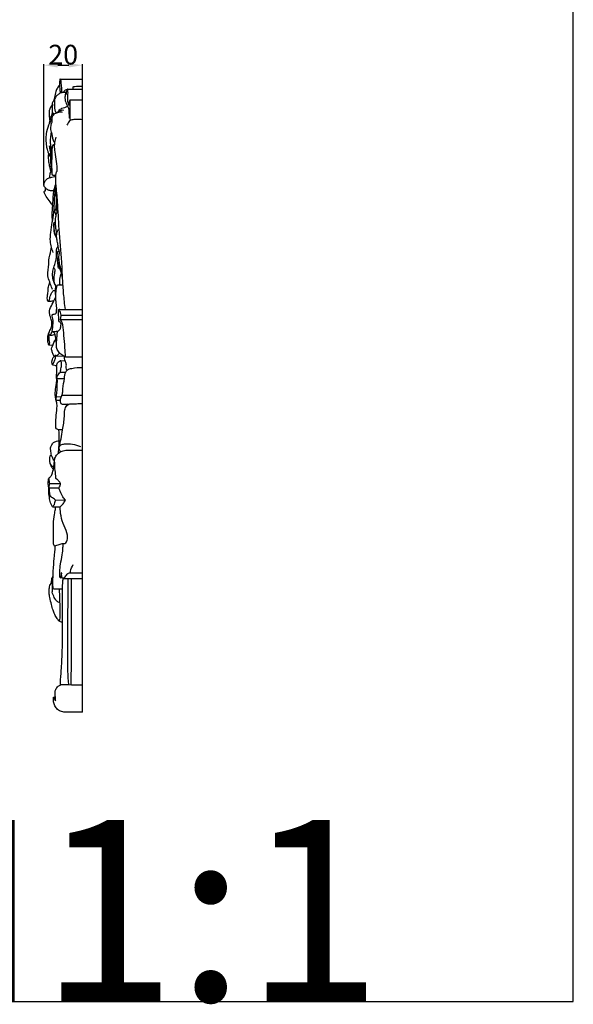
# Model space of a CAD drawing. Units: millimetres. Extents: x 0 to 1341, y 28 to 1187.
# Drawn here: x 1060 to 1341, y 28 to 528 of the extents above; entities that cross this region are included whole.
import ezdxf

# ---------------------------------------------------------------- set-up
doc = ezdxf.new("R2010")
doc.units = ezdxf.units.MM
doc.layers.add('Default', color=7, linetype='Continuous', true_color=0xffffff)
doc.styles.add('Arial', font='arial.ttf')
doc.styles.get("Standard").update_dxf_attribs({"font": 'arial.ttf'})
doc.dimstyles.new('Dimension Style 01', dxfattribs={"dimtxt": 10, "dimasz": 7, "dimexe": 0.5, "dimexo": 0.5, "dimgap": 0.25, "dimtad": 1, "dimtoh": 1, "dimdec": 0, "dimzin": 1, "dimdsep": 46, "dimtxsty": 'Arial', "dimcen": 0.5, "dimazin": 0, "dimtfac": 1, "dimtdec": 4, "dimtix": 1, "dimtmove": 1, "dimatfit": 3, "dimfxl": 0, "dimtolj": 1, "dimtzin": 1, "dimarcsym": 0})

# ---------------------------------------------------------------- blocks, each defined once
blk = doc.blocks.new('*D2301')
at = {"layer": 'Default', "color": 0, "lineweight": -2, "transparency": 16777216}
for p, q in [((1071.92, 444.15), (1071.92, 505.03)), ((1091.47, 444.15), (1091.47, 505.03)), ((1078.92, 504.53), (1084.47, 504.53))]:
    blk.add_line(p, q, dxfattribs=at)
at = {"layer": 'Default', "color": 0, "transparency": 16777216}
for points in [[(1078.92, 505.7), (1078.92, 503.37), (1071.92, 504.53)], [(1084.47, 505.7), (1084.47, 503.37), (1091.47, 504.53)]]:
    blk.add_solid(points, dxfattribs=at)
at = {"layer": 'Defpoints', "color": 0, "transparency": 16777216}
for p in [(1091.47, 504.53), (1071.92, 443.65), (1091.47, 443.65)]:
    blk.add_point(p, dxfattribs=at)
at = {"layer": 'Default', "color": 0, "transparency": 16777216, "insert": (1081.69, 509.89), "char_height": 10, "attachment_point": 5, "style": 'Arial'}
blk.add_mtext('\\A1;20', dxfattribs=at)

msp = doc.modelspace()

# ---------------------------------------------------------------- linework, layer by layer
at = {"layer": 'Default'}
for p, q in [((1080.07, 497.48), (1091.47, 497.48)), ((1091.47, 176.22), (1091.47, 497.48)), ((1083.93, 492.41), (1091.47, 492.41)), ((1085.17, 486.95), (1091.47, 486.95)), ((1075.38, 459.76), (1076.02, 459.75)), ((1076.24, 448.76), (1078, 448.77)), ((1077.66, 431.21), (1078.66, 431.19)), ((1078.86, 393.13), (1081.49, 393.16)), ((1080.19, 375.55), (1091.47, 375.55)), ((1080.64, 377.79), (1091.47, 377.79)), ((1074.46, 362.52), (1076.48, 362.67)), ((1077.72, 357.13), (1081.96, 356.98)), ((1082.86, 356.5), (1091.47, 356.5)), ((1076.22, 352.5), (1078.39, 352.25)), ((1080.28, 354.69), (1082.68, 354.51)), ((1078.54, 345.57), (1082.32, 345.62)), ((1080.28, 348.84), (1083.01, 348.86)), ((1078.29, 336.33), (1080.82, 336.5)), ((1081.06, 337.15), (1091.47, 337.15)), ((1078.11, 334.51), (1080.27, 334.55)), ((1074.61, 290.04), (1079.39, 290.06)), ((1074.87, 292.33), (1080.26, 292.22)), ((1077.68, 283.99), (1082.82, 283.86)), ((1085.11, 247), (1091.47, 247)), ((1080.3, 244.48), (1081.09, 244.6)), ((1081.65, 244.18), (1091.47, 244.18))]:
    msp.add_line(p, q, dxfattribs=at)
msp.add_lwpolyline([(0, 29.55), (1340.73, 29.55), (1340.73, 1186.62), (0, 1186.62), (0, 29.55)], dxfattribs=at)
for points, knots in [([(1080.95, 490.58), (1080.94, 490.96), (1080.91, 492.29), (1080.94, 494.06), (1080.64, 495.77), (1080.62, 496.67), (1080.38, 497.16), (1080.28, 497.36), (1080.05, 497.57), (1079.94, 497.08), (1079.88, 496.3), (1079.78, 494.99), (1079.83, 493.54), (1080.03, 492.06), (1080.14, 490.96), (1080.2, 490.33)], [0, 0, 0, 0, 0.919283, 3.185784, 4.219975, 5.067282, 5.322438, 5.4653, 5.663473, 5.8156, 6.38252, 7.832602, 8.754631, 9.893809, 11.404554, 11.404554, 11.404554, 11.404554]), ([(1079.81, 494.38), (1079.67, 494.27), (1079.26, 493.9), (1078.58, 492.84), (1077.89, 490.88), (1077.44, 488.56), (1076.97, 486.96), (1076.78, 486.33)], [0, 0, 0, 0, 0.436636, 1.308832, 2.973189, 5.381577, 6.958628, 6.958628, 6.958628, 6.958628]), ([(1083.1, 490.75), (1082.8, 490.76), (1082.37, 490.76), (1081.65, 490.69), (1080.97, 490.61), (1079.88, 490.25), (1078.74, 489.46), (1077.74, 488.32), (1077.25, 487.02), (1077.15, 485.42), (1077.26, 483.65), (1077.39, 482.02), (1077.78, 480.99), (1078.09, 480.55), (1078.23, 480.38)], [0, 0, 0, 0, 0.701247, 1.039516, 1.722244, 2.347615, 3.755295, 4.990977, 5.931337, 7.011679, 8.810436, 10.176695, 10.89881, 11.433002, 11.433002, 11.433002, 11.433002]), ([(1083.58, 492.02), (1083.43, 492.03), (1082.97, 491.99), (1082.22, 491.63), (1081.89, 491.03), (1081.79, 490.7)], [0, 0, 0, 0, 0.345735, 1.092199, 1.893724, 1.893724, 1.893724, 1.893724]), ([(1083.44, 491.39), (1083.26, 491.1), (1082.77, 490.16), (1082.52, 488.46), (1082.7, 486.12), (1083.66, 484.24), (1084.65, 482.35), (1084.37, 480.72), (1084.81, 479.15), (1084.72, 478.14), (1084.64, 477.63)], [0, 0, 0, 0, 0.802949, 2.526569, 4.022099, 6.369025, 7.526958, 9.010125, 10.134858, 11.387194, 11.387194, 11.387194, 11.387194]), ([(1083.93, 492.41), (1083.88, 492.39), (1083.58, 492.25), (1083.43, 491.12), (1083.17, 490.29), (1083.17, 489.63)], [0, 0, 0, 0, 0.122851, 0.769694, 2.358669, 2.358669, 2.358669, 2.358669]), ([(1084.61, 484.1), (1084.45, 484.55), (1084, 486.15), (1083.94, 488.36), (1084.17, 490.43), (1084.09, 491.49), (1084.14, 492.16), (1083.97, 492.37), (1083.93, 492.41)], [0, 0, 0, 0, 1.148745, 3.968214, 5.221275, 6.096932, 6.576338, 6.718952, 6.718952, 6.718952, 6.718952]), ([(1086.76, 492.41), (1086.71, 492.66), (1086.72, 493.03), (1086.8, 493.75), (1087.94, 493.85), (1089.36, 493.82), (1090.7, 493.83), (1091.47, 493.83)], [0, 0, 0, 0, 0.605209, 0.925686, 1.564113, 2.825328, 4.656772, 4.656772, 4.656772, 4.656772]), ([(1076.08, 485.31), (1076.1, 485.09), (1076.08, 484.62), (1075.77, 483.8), (1075.02, 482.93), (1074.53, 481.52), (1074.55, 479.94), (1074.45, 478.38), (1074.78, 477.19), (1074.9, 476.47), (1074.95, 476.23)], [0, 0, 0, 0, 0.516216, 1.114113, 2.052765, 3.237392, 4.593281, 5.808537, 6.950292, 7.538966, 7.538966, 7.538966, 7.538966]), ([(1076.08, 485.31), (1076.12, 485.14), (1076.26, 484.55), (1076.09, 483.32), (1076.03, 481.48), (1076, 480.06), (1076, 479.27)], [0, 0, 0, 0, 0.404299, 1.438778, 2.932142, 4.82577, 4.82577, 4.82577, 4.82577]), ([(1077.26, 486.74), (1077.19, 486.68), (1077.04, 486.54), (1076.75, 486.32), (1076.39, 485.92), (1076.18, 485.55), (1076.08, 485.31)], [0, 0, 0, 0, 0.219381, 0.505378, 0.874111, 1.503384, 1.503384, 1.503384, 1.503384]), ([(1085.17, 486.95), (1085.07, 486.82), (1084.77, 486.38), (1084.63, 485.38), (1084.57, 484.56), (1084.61, 484.1)], [0, 0, 0, 0, 0.396269, 1.256199, 2.364847, 2.364847, 2.364847, 2.364847]), ([(1085.34, 476.57), (1085.3, 477.77), (1085.2, 480.87), (1085.23, 484.33), (1085.18, 486.59), (1085.17, 486.95)], [0, 0, 0, 0, 2.876679, 7.433216, 8.291324, 8.291324, 8.291324, 8.291324]), ([(1074.7, 474.87), (1074.78, 475.45), (1075.04, 476.72), (1075.5, 478.4), (1076.12, 479.5), (1076.5, 480.11), (1076.79, 480.21), (1076.93, 480.24)], [0, 0, 0, 0, 1.395586, 3.118859, 4.104304, 4.440154, 4.790065, 4.790065, 4.790065, 4.790065]), ([(1076.29, 468.55), (1076.2, 468.86), (1076, 469.55), (1075.7, 470.68), (1075.33, 472.31), (1075.49, 473.82), (1075.75, 475.04), (1076.07, 475.45), (1076.15, 475.98), (1075.95, 476.65), (1076.08, 477.83), (1076.56, 479.5), (1078.08, 480.42), (1079.39, 480.71), (1080.31, 480.94), (1080.92, 480.84), (1081.21, 480.77)], [0, 0, 0, 0, 0.77605, 1.709806, 2.821803, 4.737893, 5.295927, 5.771869, 5.961874, 6.537997, 7.402637, 8.786309, 10.522156, 11.302428, 12.028514, 12.746832, 12.746832, 12.746832, 12.746832]), ([(1079.01, 480.62), (1079.16, 480.91), (1079.69, 481.71), (1080.8, 482.81), (1082.54, 482.93), (1083.45, 483.48), (1083.9, 483.79)], [0, 0, 0, 0, 0.789515, 2.298387, 3.502176, 4.800131, 4.800131, 4.800131, 4.800131]), ([(1079.48, 480.73), (1079.63, 480.97), (1080.02, 481.4), (1080.81, 481.89), (1081.48, 481.82), (1081.79, 481.72)], [0, 0, 0, 0, 0.671825, 1.373283, 2.154461, 2.154461, 2.154461, 2.154461]), ([(1074.96, 458.4), (1074.83, 458.55), (1074.57, 458.92), (1074.26, 459.86), (1073.8, 461.34), (1073.19, 463.79), (1073.05, 466.69), (1073.18, 470.36), (1074.17, 473.95), (1075.41, 476.41), (1076.05, 477.44)], [0, 0, 0, 0, 0.481002, 1.054527, 2.361853, 4.212088, 7.071741, 9.286755, 12.979062, 15.868623, 15.868623, 15.868623, 15.868623]), ([(1091.47, 476.87), (1091.04, 476.91), (1089.87, 477), (1088.08, 476.96), (1086.31, 476.93), (1084.82, 476.44), (1084.18, 475.22), (1083.7, 474.5), (1083.5, 474.1)], [0, 0, 0, 0, 1.020006, 2.808759, 4.272743, 5.295689, 6.340867, 7.406515, 7.406515, 7.406515, 7.406515]), ([(1076.11, 460.99), (1075.94, 461.53), (1075.6, 462.78), (1075.18, 465.04), (1075.34, 467.74), (1075.56, 469.67), (1075.73, 470.61)], [0, 0, 0, 0, 1.353401, 3.116745, 5.472547, 7.771985, 7.771985, 7.771985, 7.771985]), ([(1077.32, 465.25), (1077.2, 465.42), (1076.7, 466.22), (1076.41, 467.38), (1076.3, 468.32), (1076.29, 468.55)], [0, 0, 0, 0, 0.51712, 2.242738, 2.78442, 2.78442, 2.78442, 2.78442]), ([(1077.92, 467.97), (1077.64, 467.08), (1077.24, 465.15), (1077.07, 462.61), (1077.61, 459.43), (1078.3, 455.65), (1078.46, 452.34), (1078.47, 450.67)], [0, 0, 0, 0, 2.226556, 4.716667, 6.026974, 9.934197, 13.929764, 13.929764, 13.929764, 13.929764]), ([(1075.34, 458.24), (1075.26, 458.24), (1075.08, 458.27), (1074.7, 458.64), (1074.59, 459.41), (1075.08, 459.71), (1075.57, 459.75), (1075.28, 460.97), (1074.95, 461.97), (1074.79, 463.09), (1074.75, 463.57)], [0, 0, 0, 0, 0.191009, 0.425711, 1.234543, 1.538273, 1.734147, 2.275789, 3.673186, 4.828439, 4.828439, 4.828439, 4.828439]), ([(1074.75, 463.57), (1074.81, 463.03), (1075, 462.18), (1075.47, 461.31), (1075.73, 460.76), (1075.99, 460.65), (1076.09, 460.62)], [0, 0, 0, 0, 1.295034, 2.030962, 2.419046, 2.671124, 2.671124, 2.671124, 2.671124]), ([(1076.24, 448.76), (1076.12, 449.39), (1075.82, 451.18), (1075.57, 454.19), (1075.31, 457.22), (1075.35, 459.09), (1075.38, 459.76)], [0, 0, 0, 0, 1.529949, 4.351256, 7.212846, 8.821523, 8.821523, 8.821523, 8.821523]), ([(1076.24, 448.76), (1076.11, 450.12), (1075.86, 453.45), (1076.06, 457.82), (1076.08, 461.56), (1076.36, 463.49), (1076.9, 464.33), (1077.11, 464.41), (1077.22, 464.43)], [0, 0, 0, 0, 3.263732, 8.00472, 10.420374, 12.289482, 12.506142, 12.777828, 12.777828, 12.777828, 12.777828]), ([(1075.5, 450.51), (1075.35, 451.09), (1075, 452.52), (1074.51, 454.73), (1074.21, 457.17), (1074.28, 458.77), (1074.36, 459.56)], [0, 0, 0, 0, 1.446639, 3.518228, 5.410673, 7.326257, 7.326257, 7.326257, 7.326257]), ([(1074.79, 447.46), (1074.81, 447.79), (1074.88, 448.55), (1075.08, 449.47), (1075.26, 450.28), (1075.59, 450.59), (1075.74, 450.79), (1075.79, 450.85)], [0, 0, 0, 0, 0.777155, 1.821513, 2.280778, 2.711931, 2.879487, 2.879487, 2.879487, 2.879487]), ([(1082.78, 380.61), (1082.44, 383.27), (1081.89, 388.49), (1081.33, 396.5), (1080.96, 407.43), (1079.41, 420.37), (1079.11, 433.58), (1078.2, 441.89), (1077.86, 446.16), (1077.9, 448), (1078.07, 449.32), (1078.23, 450.2), (1078.4, 450.55), (1078.47, 450.67)], [0, 0, 0, 0, 6.430987, 12.563704, 19.210462, 32.607306, 43.750683, 50.793208, 52.622471, 54.000039, 55.199876, 55.804967, 56.128793, 56.128793, 56.128793, 56.128793]), ([(1077.04, 440.94), (1076.8, 440.91), (1076.21, 440.86), (1075.36, 440.84), (1074.42, 440.95), (1073.51, 441.51), (1072.72, 442.24), (1072.07, 442.89), (1071.87, 443.61), (1072.03, 444.51), (1072.45, 445.84), (1073.64, 447.14), (1075.65, 447.72), (1077.06, 448.02), (1077.93, 448.09)], [0, 0, 0, 0, 0.577623, 1.408565, 2.034756, 2.823102, 3.890488, 4.635685, 4.953438, 5.6341, 6.784164, 8.27962, 9.606907, 11.716621, 11.716621, 11.716621, 11.716621]), ([(1076.37, 433.4), (1075.92, 433.97), (1074.77, 435.47), (1073.47, 437.43), (1072.4, 439.05), (1072.08, 439.89), (1072.07, 440.48), (1072.34, 440.76), (1072.57, 440.85), (1072.67, 440.87)], [0, 0, 0, 0, 1.750265, 4.506765, 5.636921, 6.382415, 6.640323, 6.989908, 7.224772, 7.224772, 7.224772, 7.224772]), ([(1072.67, 440.87), (1072.69, 441.05), (1072.73, 441.54), (1072.69, 442.04), (1072.62, 442.34)], [0, 0, 0, 0, 0.43062, 1.182308, 1.182308, 1.182308, 1.182308]), ([(1076.63, 409.52), (1076.27, 410.37), (1075.64, 412.24), (1074.95, 415.65), (1075.38, 419.96), (1076.11, 424.77), (1077.13, 430.2), (1077.22, 435.26), (1077.53, 439.97), (1077.86, 442.54), (1078.05, 443.83)], [0, 0, 0, 0, 2.221454, 4.699286, 8.269757, 12.479447, 16.382097, 21.487335, 24.564566, 27.681215, 27.681215, 27.681215, 27.681215]), ([(1076.3, 425.71), (1076.21, 426.31), (1076.03, 428.01), (1076.22, 431.45), (1076.54, 435.49), (1076.71, 439.25), (1077.17, 441.67), (1077.47, 443.22), (1077.84, 443.93), (1078.02, 444.22)], [0, 0, 0, 0, 1.467349, 4.071873, 8.235494, 11.182876, 13.043393, 14.14652, 14.94273, 14.94273, 14.94273, 14.94273]), ([(1077.44, 431.23), (1077.54, 431.21), (1078.03, 431.16), (1078.12, 433.19), (1078.5, 435.22), (1078.07, 438.82), (1078.14, 441.15), (1078.18, 442.45)], [0, 0, 0, 0, 0.254536, 1.030698, 3.601312, 6.148289, 9.273599, 9.273599, 9.273599, 9.273599]), ([(1078.64, 430.13), (1078.64, 430.49), (1078.67, 432.14), (1078.75, 433.78), (1078.84, 435.08)], [0, 0, 0, 0, 0.845437, 3.949907, 3.949907, 3.949907, 3.949907]), ([(1079.11, 430.76), (1078.93, 430.57), (1078.45, 429.93), (1077.86, 428.35), (1077.56, 425.91), (1077.62, 423.26), (1077.98, 421.04), (1078.12, 419.68), (1078.13, 418.96), (1078.17, 418.62), (1077.89, 418.35), (1077.51, 418.8), (1077.31, 419.7), (1077.12, 421.49), (1076.91, 423.18), (1076.91, 424.59), (1077.31, 424.9), (1077.54, 424.97), (1077.62, 424.98)], [0, 0, 0, 0, 0.627589, 1.906075, 3.963586, 6.497209, 8.213846, 9.350771, 9.763388, 9.956618, 10.121198, 10.542714, 10.921086, 12.484452, 14.659459, 15.246309, 15.59101, 15.79921, 15.79921, 15.79921, 15.79921]), ([(1078.02, 428.65), (1077.92, 428.89), (1077.6, 429.71), (1077.45, 430.61), (1077.44, 431.23)], [0, 0, 0, 0, 0.615712, 2.121367, 2.121367, 2.121367, 2.121367]), ([(1076.91, 424.02), (1076.87, 423.48), (1076.82, 422.25), (1076.96, 420.4), (1077.26, 418.58), (1077.83, 417.55), (1078.12, 417.14)], [0, 0, 0, 0, 1.297288, 2.923167, 4.452471, 5.674802, 5.674802, 5.674802, 5.674802]), ([(1081.39, 396.28), (1081.28, 396.85), (1081.01, 398.17), (1080.65, 400.75), (1079.81, 403.62), (1079.51, 406.28), (1079.54, 408.03), (1079.92, 409.26), (1079.53, 410.84), (1079.06, 412.83), (1078.76, 415.09), (1078.24, 417.26), (1078.42, 419.22), (1078.82, 420.54), (1079.16, 421.21), (1079.41, 421.36), (1079.53, 421.35), (1079.59, 421.33)], [0, 0, 0, 0, 1.379315, 3.235761, 6.222154, 8.525053, 9.61719, 10.395463, 11.53018, 13.41301, 15.322821, 16.987842, 18.716217, 19.930846, 20.32968, 20.446685, 20.605812, 20.605812, 20.605812, 20.605812]), ([(1076.31, 390.67), (1075.98, 391.54), (1075.48, 392.85), (1074.62, 395.16), (1073.86, 397.23), (1073.94, 399.93), (1074.35, 402.52), (1074.35, 406.28), (1075.24, 409.46), (1075.63, 411.66), (1075.73, 412.15)], [0, 0, 0, 0, 2.231708, 3.33558, 5.923249, 7.422722, 9.725333, 12.222329, 16.361235, 17.567403, 17.567403, 17.567403, 17.567403]), ([(1077.9, 386.76), (1077.88, 387.36), (1077.85, 388.53), (1077.86, 390.29), (1077.84, 391.71), (1077.92, 392.8), (1077.49, 393.5), (1076.85, 394.52), (1076.28, 396.6), (1076.28, 399.23), (1076.84, 402.11), (1077.85, 404.47), (1078.26, 407), (1078.4, 409.02), (1078.15, 410.5), (1078.52, 411.66), (1078.8, 412.32), (1079.1, 412.83)], [0, 0, 0, 0, 1.441799, 2.787519, 4.198629, 4.899916, 5.306923, 6.12974, 7.795546, 10.3576, 12.382318, 14.772425, 16.471542, 18.473077, 19.649823, 19.940182, 21.359569, 21.359569, 21.359569, 21.359569]), ([(1078.74, 408.91), (1078.73, 409.15), (1078.67, 409.59), (1078.46, 410.2), (1078.33, 410.58), (1078.26, 410.77)], [0, 0, 0, 0, 0.590512, 1.041802, 1.544017, 1.544017, 1.544017, 1.544017]), ([(1079, 406.05), (1078.81, 406.43), (1078.62, 407.06), (1078.49, 408.09), (1078.77, 408.95), (1078.95, 409.9), (1079.38, 410.35), (1079.61, 410.53)], [0, 0, 0, 0, 0.99999, 1.576557, 2.431184, 3.144967, 3.842864, 3.842864, 3.842864, 3.842864]), ([(1080.19, 401.07), (1079.94, 401.2), (1079.63, 401.42), (1079.06, 401.83), (1079.14, 402.55), (1079.08, 403.39), (1078.96, 404.35), (1078.94, 405.28), (1078.94, 406.18), (1079.3, 406.61), (1079.54, 406.79)], [0, 0, 0, 0, 0.692974, 0.93153, 1.619758, 2.161951, 3.011202, 3.906321, 4.409338, 5.124959, 5.124959, 5.124959, 5.124959]), ([(1080.83, 399.06), (1080.63, 399.73), (1080.24, 400.98), (1079.66, 402.61), (1079.25, 403.86), (1079.04, 404.54), (1078.95, 404.82)], [0, 0, 0, 0, 1.679741, 3.137886, 4.139626, 4.834743, 4.834743, 4.834743, 4.834743]), ([(1077.37, 393.69), (1077.28, 394.1), (1077.12, 395.12), (1076.98, 396.74), (1077.25, 398.5), (1077.57, 399.82), (1077.64, 400.75), (1077.44, 401.23), (1077.15, 401.35), (1076.85, 401.4), (1076.84, 401.71), (1076.87, 401.87)], [0, 0, 0, 0, 0.982673, 2.474803, 3.884804, 5.214204, 5.710651, 6.13678, 6.324048, 6.436476, 6.829802, 6.829802, 6.829802, 6.829802]), ([(1080.18, 393.14), (1080.07, 393.46), (1079.84, 394.42), (1080.06, 396.45), (1080.45, 398.1), (1080.83, 399.06)], [0, 0, 0, 0, 0.80218, 2.342507, 4.824163, 4.824163, 4.824163, 4.824163]), ([(1073.88, 384.74), (1073.8, 385.02), (1073.62, 385.8), (1073.59, 387.27), (1073.91, 388.81), (1074.12, 390.15), (1073.95, 391.17), (1074.31, 392.17), (1074.47, 393.34), (1074.71, 394.17), (1074.83, 394.58)], [0, 0, 0, 0, 0.686832, 1.915038, 3.483719, 4.447019, 5.142119, 5.910119, 6.933585, 7.970625, 7.970625, 7.970625, 7.970625]), ([(1073.88, 384.74), (1074.09, 384.86), (1074.71, 385.33), (1074.99, 386.63), (1075.22, 388.17), (1076.08, 389.32), (1076.58, 390.04), (1076.77, 390.3)], [0, 0, 0, 0, 0.592506, 1.768106, 3.006312, 4.323435, 5.111486, 5.111486, 5.111486, 5.111486]), ([(1074.35, 368.22), (1074.43, 368.11), (1074.61, 367.91), (1074.85, 367.44), (1075.42, 367.77), (1075.63, 368.52), (1076.07, 369.36), (1076.33, 370.78), (1076.56, 372.88), (1076.6, 375.2), (1076.19, 376.86), (1076.1, 377.58), (1076.16, 378.04), (1076.79, 378.28), (1077.33, 378.29), (1078.07, 378.5), (1078.36, 379.77), (1078.45, 381.73), (1078.03, 384.37), (1077.92, 387.44), (1077.97, 390.34), (1078.56, 392.34), (1078.86, 393.13)], [0, 0, 0, 0, 0.330598, 0.700873, 0.952849, 1.628515, 2.540645, 3.208349, 5.068508, 7.622471, 8.708874, 9.104155, 9.400729, 9.709213, 10.560683, 10.760526, 11.479948, 13.214577, 15.766019, 17.706753, 20.613914, 22.64131, 22.64131, 22.64131, 22.64131]), ([(1076.77, 390.3), (1076.91, 390.26), (1077.26, 390.18), (1077.64, 390.2), (1077.86, 390.25)], [0, 0, 0, 0, 0.3298371, 0.8724649, 0.8724649, 0.8724649, 0.8724649]), ([(1074.46, 362.52), (1074.23, 363.04), (1073.89, 364.14), (1073.73, 366.07), (1074.12, 368.25), (1075.11, 370.3), (1075.92, 372.06), (1076.08, 373.82), (1075.58, 375.78), (1074.76, 377.79), (1074.67, 380.59), (1076.16, 383.41), (1077.22, 385.65), (1077.9, 386.76)], [0, 0, 0, 0, 1.368363, 2.740658, 4.601175, 6.580751, 8.174502, 9.201846, 10.731814, 12.959955, 14.38883, 17.275173, 20.376029, 20.376029, 20.376029, 20.376029]), ([(1073.88, 384.74), (1074.32, 384.76), (1075.36, 384.84), (1076.39, 385.01), (1076.99, 385.13)], [0, 0, 0, 0, 1.045461, 2.504925, 2.504925, 2.504925, 2.504925]), ([(1076.06, 369.47), (1076.43, 369.43), (1077.19, 369.36), (1078.09, 369.57), (1079.06, 369.47), (1080.13, 370.2), (1080.46, 371.66), (1080.65, 372.89), (1080.49, 373.91), (1079.57, 374.37), (1079.44, 375.6), (1079.49, 376.89), (1079.17, 378.29), (1079.3, 379.46), (1079.32, 380.22), (1079.42, 380.5), (1079.57, 380.7), (1080.14, 380.67), (1084, 380.55), (1087.96, 380.54), (1091.47, 380.65)], [0, 0, 0, 0, 0.901366, 1.818647, 2.178896, 3.203859, 4.52582, 5.606162, 6.271095, 6.777172, 7.870642, 8.853875, 9.95724, 11.244588, 11.663824, 11.762839, 11.963217, 12.177971, 13.053589, 21.451398, 21.451398, 21.451398, 21.451398]), ([(1080.64, 377.79), (1080.55, 378.25), (1080.33, 379.03), (1079.93, 379.97), (1079.63, 380.43), (1079.51, 380.6)], [0, 0, 0, 0, 1.118702, 1.941675, 2.430933, 2.430933, 2.430933, 2.430933]), ([(1080.19, 375.55), (1080.37, 375.95), (1080.59, 376.69), (1080.65, 377.45), (1080.64, 377.79)], [0, 0, 0, 0, 1.026635, 1.831998, 1.831998, 1.831998, 1.831998]), ([(1082.86, 356.5), (1082.79, 358.07), (1082.61, 361.72), (1081.99, 367.13), (1081.9, 371.71), (1081.07, 374.47), (1080.43, 375.3), (1080.19, 375.55)], [0, 0, 0, 0, 3.74825, 8.755884, 13.023742, 14.699265, 15.514632, 15.514632, 15.514632, 15.514632]), ([(1074.46, 362.52), (1074.59, 362.64), (1075.02, 363.16), (1074.59, 364.7), (1074.58, 366.41), (1074.41, 367.71), (1074.35, 368.22)], [0, 0, 0, 0, 0.413815, 1.53883, 3.421069, 4.653608, 4.653608, 4.653608, 4.653608]), ([(1074.92, 367.55), (1075.18, 367.53), (1076.05, 367.52), (1076.91, 367.75), (1077.46, 368)], [0, 0, 0, 0, 0.623754, 2.0788, 2.0788, 2.0788, 2.0788]), ([(1077.09, 356.79), (1076.85, 357.25), (1076.37, 358.26), (1075.97, 359.55), (1075.64, 360.87), (1076.55, 362.79), (1077.22, 364.39), (1077.97, 365.45)], [0, 0, 0, 0, 1.226908, 2.675121, 3.251464, 4.405308, 7.502152, 7.502152, 7.502152, 7.502152]), ([(1078.28, 363.61), (1078.15, 364.19), (1077.95, 365.19), (1077.91, 366.76), (1077.51, 367.94), (1077.02, 369.03), (1076.41, 369.36), (1076.06, 369.47)], [0, 0, 0, 0, 1.408672, 2.45555, 3.725025, 4.371472, 5.258315, 5.258315, 5.258315, 5.258315]), ([(1082.86, 356.5), (1082.37, 356.73), (1081.21, 357.39), (1079.52, 358.67), (1078.26, 360.65), (1078.18, 363.04), (1078.46, 365.3), (1078.6, 367.55), (1078.72, 368.9), (1078.78, 369.53)], [0, 0, 0, 0, 1.289413, 3.183476, 5.040983, 6.64897, 8.783561, 10.521059, 12.036398, 12.036398, 12.036398, 12.036398]), ([(1076.22, 352.5), (1076.16, 352.72), (1076, 353.43), (1075.96, 354.6), (1076.4, 356.09), (1077.24, 356.96), (1077.75, 357.5), (1077.86, 357.62)], [0, 0, 0, 0, 0.547332, 1.730724, 2.769282, 4.160439, 4.55453, 4.55453, 4.55453, 4.55453]), ([(1076.22, 352.5), (1076.59, 353.01), (1077.2, 354.09), (1077.77, 355.67), (1077.77, 356.71), (1077.72, 357.13)], [0, 0, 0, 0, 1.508186, 2.953313, 3.9653, 3.9653, 3.9653, 3.9653]), ([(1077.72, 357.13), (1078.03, 357.16), (1078.9, 357.36), (1079.55, 358.06), (1079.82, 358.57)], [0, 0, 0, 0, 0.724493, 2.092553, 2.092553, 2.092553, 2.092553]), ([(1083.58, 349.7), (1083.43, 350.12), (1083.11, 351.14), (1083.48, 352.84), (1082.48, 354.66), (1082.35, 356.06), (1082.29, 356.85)], [0, 0, 0, 0, 1.053304, 2.516754, 3.940108, 5.834094, 5.834094, 5.834094, 5.834094]), ([(1081.41, 319.56), (1080.77, 319.49), (1079.84, 319.58), (1078.52, 319.67), (1077.9, 320.56), (1077.9, 322.26), (1077.96, 325.2), (1078.28, 328.69), (1078.73, 331.94), (1078.16, 334.31), (1077.61, 336.61), (1077.66, 339.64), (1078.08, 342.22), (1078.46, 344.4), (1078.33, 345.89), (1078.29, 347.85), (1078.58, 350.03), (1078.26, 351.81), (1078.65, 353.55), (1079.55, 354.35), (1080.28, 354.69)], [0, 0, 0, 0, 1.531726, 2.279206, 2.993225, 3.852371, 6.315014, 10.050617, 12.273961, 14.066419, 15.822896, 17.940492, 21.248941, 22.09386, 23.21864, 24.8108, 26.785343, 28.436238, 29.069209, 30.98421, 30.98421, 30.98421, 30.98421]), ([(1084.53, 332.47), (1083.9, 332.48), (1083.07, 332.44), (1081.99, 332.41), (1081.26, 332.23), (1080.27, 332.97), (1080.14, 334.68), (1080.8, 336.44), (1081.5, 338.32), (1081.53, 341.44), (1082.34, 344.9), (1082.55, 348.31), (1083.95, 350.35), (1087.16, 350.89), (1089.67, 351.32), (1091.47, 351.19)], [0, 0, 0, 0, 1.496106, 1.983371, 2.602144, 3.200679, 4.653386, 6.270305, 7.76881, 9.375871, 13.670832, 16.308905, 17.383442, 19.29284, 23.605767, 23.605767, 23.605767, 23.605767]), ([(1080.28, 348.84), (1080.41, 349.59), (1080.55, 351.04), (1081.14, 353.06), (1080.57, 354.25), (1080.28, 354.69)], [0, 0, 0, 0, 1.827984, 3.538439, 4.799651, 4.799651, 4.799651, 4.799651]), ([(1078.29, 336.33), (1078.29, 336.67), (1078.28, 337.95), (1078.81, 340.12), (1078.61, 342.64), (1078.78, 344.46), (1078.6, 345.33), (1078.54, 345.57)], [0, 0, 0, 0, 0.79608, 3.062952, 5.280221, 6.804404, 7.39829, 7.39829, 7.39829, 7.39829]), ([(1078.54, 345.57), (1078.57, 346.04), (1078.84, 347.3), (1079.67, 348.34), (1080.28, 348.84)], [0, 0, 0, 0, 1.140002, 3.024003, 3.024003, 3.024003, 3.024003]), ([(1078.11, 334.51), (1078.1, 334.93), (1078.13, 335.54), (1078.25, 336.14), (1078.29, 336.33)], [0, 0, 0, 0, 0.99453, 1.462881, 1.462881, 1.462881, 1.462881]), ([(1079.69, 310.98), (1080.02, 312.32), (1080.69, 315.17), (1081.5, 320.26), (1082.4, 325.1), (1082.25, 328.92), (1082.87, 331.25), (1084.12, 332.48), (1085.86, 332.81), (1087.53, 332.72), (1089.5, 332.86), (1090.86, 332.84), (1091.47, 332.83)], [0, 0, 0, 0, 3.327185, 6.99278, 12.353221, 15.06, 16.061359, 18.071565, 18.783411, 20.256765, 22.068781, 23.512308, 23.512308, 23.512308, 23.512308]), ([(1079.32, 307.75), (1079.37, 308.3), (1079.52, 310.38), (1079.74, 314.33), (1079.63, 317.74), (1079.49, 319.6)], [0, 0, 0, 0, 1.319665, 4.983853, 9.466814, 9.466814, 9.466814, 9.466814]), ([(1077.24, 303.72), (1077.03, 304.02), (1076.45, 304.92), (1075.65, 306.73), (1075.38, 308.84), (1075.22, 310.61), (1075.87, 311.89), (1076.62, 313.19), (1078.22, 313.83), (1079.22, 313.98), (1079.66, 313.99)], [0, 0, 0, 0, 0.894465, 2.546546, 4.681314, 6.027818, 6.611928, 8.105885, 9.475228, 10.536005, 10.536005, 10.536005, 10.536005]), ([(1080.29, 308.37), (1080.14, 308.61), (1079.95, 308.99), (1079.59, 309.85), (1079.46, 311.05), (1080.73, 312.11), (1083.05, 312.55), (1086.47, 312.43), (1089.15, 311.62), (1090.46, 311.02)], [0, 0, 0, 0, 0.67516, 1.012147, 2.255268, 3.176733, 4.657063, 7.850915, 11.276561, 11.276561, 11.276561, 11.276561]), ([(1076.2, 280.53), (1075.95, 280.96), (1075.3, 282.22), (1074.69, 284.69), (1074.39, 287.29), (1074.42, 289.39), (1074.27, 290.76), (1074.06, 291.94), (1074.03, 293.13), (1074.26, 294.13), (1074.33, 295.08), (1074.96, 295.53), (1075.74, 296.26), (1076.48, 298.26), (1076.96, 300.73), (1077.2, 303.11), (1077.33, 304.98), (1078.25, 307.02), (1080.37, 308.63), (1082.77, 309.2), (1085.52, 309.25), (1088.35, 309.26), (1090.56, 309.26), (1091.47, 309.26)], [0, 0, 0, 0, 1.189701, 3.379996, 6.047133, 7.44404, 8.39127, 9.343095, 10.323058, 11.189685, 11.837441, 12.458042, 12.930209, 14.402859, 17.376249, 19.027485, 20.106731, 21.853987, 24.202577, 26.18332, 27.673593, 30.777497, 32.956805, 32.956805, 32.956805, 32.956805]), ([(1076.7, 299.52), (1076.53, 299.7), (1075.99, 300.33), (1075.38, 301.58), (1074.88, 303.24), (1074.89, 304.79), (1074.86, 305.92), (1075.18, 306.55), (1075.54, 306.61), (1075.72, 306.59), (1075.82, 306.56)], [0, 0, 0, 0, 0.605853, 1.975332, 3.296924, 4.720643, 5.650666, 6.029398, 6.221939, 6.46757, 6.46757, 6.46757, 6.46757]), ([(1076.94, 300.9), (1076.84, 300.88), (1076.56, 300.84), (1076.06, 300.95), (1075.52, 301.52), (1075.23, 302.06), (1075.14, 302.44)], [0, 0, 0, 0, 0.259346, 0.676912, 1.152231, 2.097108, 2.097108, 2.097108, 2.097108]), ([(1079.39, 290.06), (1079.58, 290.24), (1080.04, 290.87), (1080.49, 292), (1079.77, 293.16), (1079.06, 293.98), (1078.38, 294.54), (1077.84, 294.8), (1078.01, 295.44), (1077.87, 297.07), (1077.42, 299.74), (1077.36, 302.06), (1077.36, 303.14)], [0, 0, 0, 0, 0.626452, 1.891504, 2.523628, 3.765023, 4.470485, 4.70315, 5.065885, 5.791356, 8.802722, 11.381336, 11.381336, 11.381336, 11.381336]), ([(1074.87, 292.33), (1074.82, 292.51), (1074.67, 293.1), (1074.65, 293.89), (1074.58, 294.61), (1074.48, 294.9), (1074.43, 295.01)], [0, 0, 0, 0, 0.46085, 1.437746, 1.889436, 2.179932, 2.179932, 2.179932, 2.179932]), ([(1074.61, 290.04), (1074.58, 290.3), (1074.55, 291.07), (1074.7, 291.84), (1074.87, 292.33)], [0, 0, 0, 0, 0.620348, 1.848404, 1.848404, 1.848404, 1.848404]), ([(1077.68, 283.99), (1077.57, 284.13), (1077.19, 284.58), (1075.99, 284.97), (1074.69, 286.5), (1074.88, 288.43), (1074.67, 289.61), (1074.61, 290.04)], [0, 0, 0, 0, 0.418037, 1.384422, 2.937232, 4.781123, 5.812853, 5.812853, 5.812853, 5.812853]), ([(1082.82, 283.86), (1082.34, 284.35), (1081.2, 285.72), (1080.3, 287.94), (1079.62, 289.48), (1079.39, 290.06)], [0, 0, 0, 0, 1.649546, 4.211604, 5.691425, 5.691425, 5.691425, 5.691425]), ([(1077.68, 283.99), (1077.59, 283.66), (1077.4, 282.95), (1077.27, 281.93), (1076.87, 281.04), (1076.44, 280.67), (1076.2, 280.53)], [0, 0, 0, 0, 0.805352, 1.769131, 2.4352, 3.092007, 3.092007, 3.092007, 3.092007]), ([(1076.2, 280.53), (1076.71, 280.54), (1078.02, 280.54), (1079.32, 280.51), (1080.11, 280.49)], [0, 0, 0, 0, 1.225758, 3.12258, 3.12258, 3.12258, 3.12258]), ([(1077.29, 260.57), (1077.14, 260.77), (1076.66, 261.53), (1076.71, 263.93), (1076.72, 267.41), (1076.71, 271.94), (1077.03, 275.89), (1077.76, 278.75), (1077.76, 280.08), (1077.74, 280.53)], [0, 0, 0, 0, 0.582025, 2.119088, 5.508493, 9.064248, 12.904234, 14.988015, 16.078258, 16.078258, 16.078258, 16.078258]), ([(1077.29, 260.57), (1078.06, 260.88), (1079.5, 261.29), (1081.22, 261.93), (1082.68, 261.71), (1083.96, 263.3), (1084.06, 266.68), (1081.99, 270.82), (1080.46, 275.61), (1080.13, 278.94), (1080.11, 280.49)], [0, 0, 0, 0, 1.985023, 3.585307, 4.353716, 5.26475, 7.95106, 11.993061, 16.229124, 19.943451, 19.943451, 19.943451, 19.943451]), ([(1080.11, 280.49), (1080.44, 280.76), (1081.2, 281.49), (1082.17, 282.59), (1082.66, 283.5), (1082.82, 283.86)], [0, 0, 0, 0, 1.01055, 2.538874, 3.472795, 3.472795, 3.472795, 3.472795]), ([(1081.37, 238.67), (1081.14, 238.66), (1080.62, 238.65), (1079.71, 238.6), (1078.62, 238.65), (1077.74, 238.68), (1077.22, 238.65), (1076.9, 238.64), (1076.61, 239.09), (1076.52, 240.03), (1076.45, 241.49), (1076.44, 243.37), (1076.57, 245.25), (1076.55, 247.34), (1076.9, 250.79), (1077.14, 254.65), (1077.57, 258.28), (1077.55, 259.92), (1077.53, 260.57)], [0, 0, 0, 0, 0.539149, 1.242733, 2.18931, 3.15772, 3.322057, 3.453618, 3.912967, 4.371728, 5.7688, 7.360875, 8.891944, 10.275786, 12.357896, 17.19191, 19.538839, 21.095827, 21.095827, 21.095827, 21.095827]), ([(1080.3, 244.48), (1080.24, 244.53), (1080.06, 244.69), (1080.03, 245.24), (1080.06, 246.19), (1079.95, 248.32), (1080.35, 251.73), (1081.15, 255.79), (1081.61, 259.28), (1081.62, 261.18), (1081.6, 261.82)], [0, 0, 0, 0, 0.188017, 0.535172, 1.248769, 2.514657, 5.604412, 9.442497, 12.438524, 13.98958, 13.98958, 13.98958, 13.98958]), ([(1081.65, 244.18), (1082.02, 244.43), (1082.96, 245.08), (1083.54, 246.38), (1084.54, 246.87), (1085.32, 246.92), (1085.52, 248.88), (1086.24, 250.08), (1086.75, 251.22)], [0, 0, 0, 0, 1.055232, 2.715824, 3.092606, 3.74415, 4.262756, 7.261681, 7.261681, 7.261681, 7.261681]), ([(1081.38, 221.8), (1081.19, 221.84), (1080.7, 221.97), (1080.03, 222.22), (1079.19, 222.82), (1078.42, 224.12), (1077.36, 225.88), (1076.42, 228.24), (1075.63, 231.13), (1075, 234.03), (1074.57, 236.39), (1074.51, 238.19), (1074.71, 239.68), (1074.95, 240.68), (1075.1, 241.21), (1075.25, 241.2), (1075.4, 241.19), (1075.66, 241.71), (1075.78, 242.68), (1075.88, 243.9), (1076.2, 244.81), (1076.43, 245.17), (1076.55, 245.31)], [0, 0, 0, 0, 0.455993, 1.231851, 1.690701, 2.897965, 4.774576, 6.64224, 8.937885, 11.953812, 13.757647, 14.656458, 16.268521, 17.237128, 17.33192, 17.4314, 17.537909, 17.661552, 18.674367, 19.977908, 20.532367, 20.980236, 20.980236, 20.980236, 20.980236]), ([(1080.73, 247.14), (1080.76, 246.82), (1080.77, 246.16), (1080.59, 245.27), (1080.4, 244.72), (1080.3, 244.48)], [0, 0, 0, 0, 0.771118, 1.562485, 2.16794, 2.16794, 2.16794, 2.16794]), ([(1081.65, 244.18), (1081.5, 244.23), (1081.05, 244.45), (1080.87, 245.31), (1080.9, 246.06), (1080.85, 246.7), (1080.77, 246.99), (1080.73, 247.14)], [0, 0, 0, 0, 0.399859, 1.114872, 1.893063, 2.253554, 2.622765, 2.622765, 2.622765, 2.622765]), ([(1076.13, 237.2), (1076.18, 237.57), (1076.29, 238.64), (1076.22, 240.64), (1076.2, 242.46), (1076.12, 243.63), (1076.1, 243.97), (1076.05, 244.12), (1076, 244.19)], [0, 0, 0, 0, 0.894924, 2.57005, 4.784817, 5.242618, 5.391479, 5.603473, 5.603473, 5.603473, 5.603473]), ([(1080.34, 190.15), (1080.31, 190.58), (1080.26, 191.8), (1080.49, 194.23), (1080.9, 199.27), (1081.13, 205.16), (1081.46, 212.86), (1081.39, 220.34), (1081.32, 228.56), (1081.4, 235), (1081.35, 239.19), (1081.43, 241.67), (1081.58, 243.1), (1081.64, 243.97), (1081.65, 244.18)], [0, 0, 0, 0, 1.030627, 2.908988, 5.845562, 13.12917, 17.032405, 24.29572, 31.028555, 36.703443, 39.721296, 41.060599, 42.65111, 43.15327, 43.15327, 43.15327, 43.15327]), ([(1084.5, 190.24), (1084.33, 192.53), (1083.94, 199.02), (1084.15, 209.02), (1083.99, 221.88), (1084.24, 233.34), (1084.22, 241.3), (1084.21, 244.11)], [0, 0, 0, 0, 5.488347, 15.56188, 23.94081, 36.274354, 43.005715, 43.005715, 43.005715, 43.005715]), ([(1085.68, 190.23), (1085.8, 195.12), (1086.01, 206.33), (1085.9, 224.31), (1085.93, 237.39), (1085.93, 244.16)], [0, 0, 0, 0, 11.721905, 26.832506, 43.047069, 43.047069, 43.047069, 43.047069]), ([(1080.08, 231.73), (1079.75, 231.81), (1078.89, 232.15), (1077.61, 233.55), (1076.71, 235.36), (1076.25, 236.72), (1076.13, 237.2)], [0, 0, 0, 0, 0.812828, 2.167014, 4.422143, 5.603536, 5.603536, 5.603536, 5.603536]), ([(1079.07, 223.09), (1079.26, 222.91), (1079.83, 222.56), (1080.16, 223.55), (1080.26, 225.37), (1080.1, 230.65), (1079.99, 235.29), (1079.81, 238.62)], [0, 0, 0, 0, 0.61582, 1.078335, 1.996962, 5.320257, 13.308976, 13.308976, 13.308976, 13.308976]), ([(1077.7, 182.02), (1077.73, 182.37), (1077.76, 182.99), (1077.73, 184.01), (1077.51, 185.18), (1077.67, 186.28), (1077.66, 187.22), (1078.09, 188.26), (1078.97, 189.36), (1080.22, 190.23), (1081.79, 190.3), (1084.33, 190.23), (1087.73, 190.21), (1090.34, 190.21), (1091.47, 190.21)], [0, 0, 0, 0, 0.848078, 1.478014, 2.442431, 3.662972, 4.119793, 4.678468, 6.300077, 7.4652, 8.153768, 10.01743, 13.582593, 16.272615, 16.272615, 16.272615, 16.272615]), ([(1091.47, 176.22), (1090.8, 176.21), (1088.87, 176.21), (1086.07, 176.26), (1083.57, 176.19), (1081.6, 176.31), (1079.74, 176.86), (1077.96, 178.44), (1077.02, 180.45), (1076.67, 182.32), (1076.68, 183.45), (1076.72, 183.94)], [0, 0, 0, 0, 1.591593, 4.633478, 6.701535, 7.55754, 9.366508, 11.233229, 13.051616, 14.58071, 15.756043, 15.756043, 15.756043, 15.756043]), ([(1076.72, 183.94), (1076.81, 183.86), (1077.1, 183.56), (1077.35, 182.86), (1077.59, 182.31), (1077.7, 182.02)], [0, 0, 0, 0, 0.275295, 0.998344, 1.730563, 1.730563, 1.730563, 1.730563]), ([(1076.72, 183.94), (1076.89, 183.94), (1077.22, 183.94), (1077.55, 183.9), (1077.72, 183.87)], [0, 0, 0, 0, 0.3863919, 0.7981334, 0.7981334, 0.7981334, 0.7981334])]:
    msp.add_open_spline(points, degree=3, knots=knots, dxfattribs=at)

# ---------------------------------------------------------------- texts
at = {"layer": 'Default', "insert": (967.94, 121.51), "char_height": 91.8306, "width": 343.5351, "attachment_point": 1, "line_spacing_factor": 0.963855}
msp.add_mtext('\\fArial;M1:1', dxfattribs=at)

# ---------------------------------------------------------------- dimensions: what is measured, and where the dimension line sits
at = {"layer": 'Default'}
dim = msp.add_linear_dim(base=(1091.47, 504.53), p1=(1071.92, 443.65), p2=(1091.47, 443.65), angle=180, dimstyle='Dimension Style 01', dxfattribs=at)
dim.commit()
dim.dimension.update_dxf_attribs({"geometry": '*D2301', "text_midpoint": (1081.69, 509.89)})

doc.saveas('drawing.dxf')
